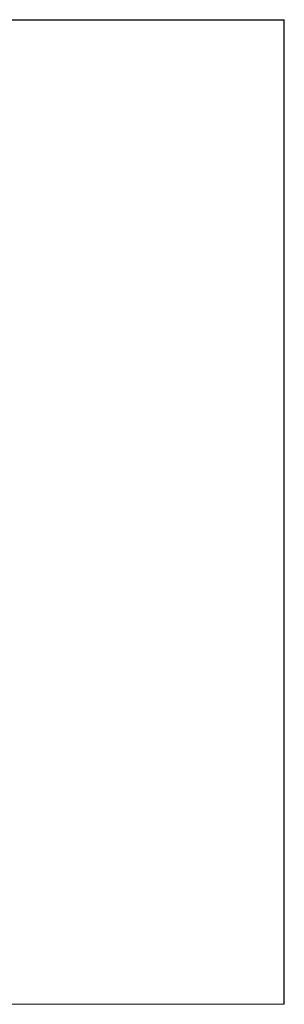
# Model space of a CAD drawing. Extents: x -77 to 82, y -59 to 61.
# Drawn here: x 56 to 63, y -38 to -14 of the extents above; entities that cross this region are included whole.
import ezdxf

# ---------------------------------------------------------------- set-up
doc = ezdxf.new("R2010")
doc.units = 0
doc.header["$MEASUREMENT"] = 0
doc.layers.add('1', color=7, linetype='Continuous', lineweight=0)

msp = doc.modelspace()

# ---------------------------------------------------------------- linework, layer by layer
at = {"layer": '1', "color": 7, "linetype": 'Continuous', "lineweight": 0, "ltscale": 0.125}
for p, q in [((20.3842, -14.0787), (62.722, -14.0787)), ((62.7201, -14.0866), (20.3862, -14.0866)), ((62.7201, -14.0866), (62.7201, -37.9232)), ((62.722, -14.0787), (62.726, -14.0827)), ((62.726, -14.0827), (62.726, -37.9252)), ((62.7287, -37.9252), (62.7287, -14.0827)), ((62.7291, -14.185), (62.7291, -14.0787)), ((62.7291, -37.9291), (62.7291, -37.8228)), ((62.722, -37.9291), (20.3842, -37.9291)), ((62.7201, -37.9232), (20.3862, -37.9232)), ((62.726, -37.9252), (62.722, -37.9291))]:
    msp.add_line(p, q, dxfattribs=at)

doc.saveas('drawing.dxf')
